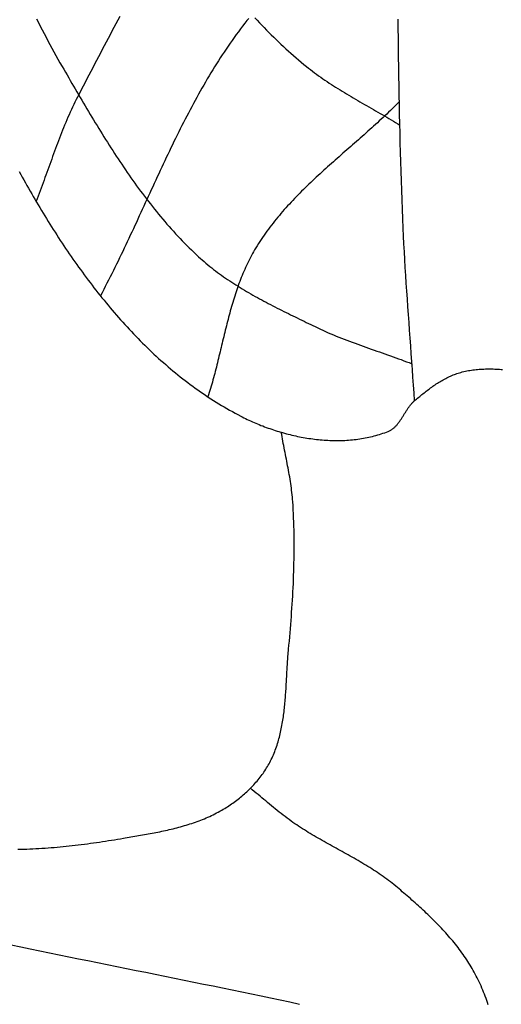
# Model space of a CAD drawing. Units: millimetres. Extents: x -46 to 765, y -142 to 451.
# Drawn here: x 424 to 437, y 323 to 350 of the extents above; entities that cross this region are included whole.
import ezdxf

# ---------------------------------------------------------------- set-up
doc = ezdxf.new("R2010")
doc.units = ezdxf.units.MM
doc.layers.add('Vector Layer 1', color=7, linetype='Continuous', lineweight=30)

msp = doc.modelspace()

# ---------------------------------------------------------------- linework, layer by layer
at = {"layer": 'Vector Layer 1', "color": 18, "lineweight": 30, "true_color": 0x000000}
for points in [[(426.594, 349.695), (426.54, 349.595), (426.487, 349.495), (426.433, 349.395), (426.38, 349.295), (426.327, 349.195), (426.274, 349.095), (426.221, 348.995), (426.168, 348.894), (426.115, 348.794), (426.063, 348.694), (426.01, 348.594), (425.958, 348.493), (425.906, 348.393), (425.854, 348.293), (425.801, 348.193), (425.749, 348.093), (425.697, 347.993), (425.646, 347.892), (425.594, 347.792), (425.542, 347.692), (425.49, 347.592), (425.438, 347.493), (425.438, 347.493), (425.403, 347.424), (425.369, 347.356), (425.336, 347.287), (425.303, 347.218), (425.27, 347.149), (425.238, 347.079), (425.207, 347.01), (425.176, 346.94), (425.146, 346.869), (425.116, 346.799), (425.087, 346.728), (425.058, 346.657), (425.029, 346.586), (425.001, 346.515), (424.973, 346.444), (424.946, 346.372), (424.918, 346.301), (424.891, 346.229), (424.864, 346.157), (424.838, 346.085), (424.811, 346.013), (424.785, 345.941), (424.759, 345.869), (424.733, 345.797), (424.707, 345.725), (424.681, 345.653), (424.655, 345.581), (424.629, 345.509), (424.603, 345.436), (424.576, 345.364), (424.55, 345.292), (424.524, 345.22), (424.498, 345.148), (424.471, 345.076), (424.444, 345.004), (424.417, 344.933), (424.39, 344.861), (424.363, 344.79), (424.335, 344.718), (424.307, 344.647)], [(424.322, 349.634), (424.372, 349.532), (424.423, 349.43), (424.474, 349.329), (424.526, 349.227), (424.578, 349.126), (424.631, 349.026), (424.684, 348.925), (424.738, 348.825), (424.793, 348.725), (424.848, 348.625), (424.904, 348.526), (424.96, 348.427), (425.018, 348.329), (425.018, 348.329), (425.062, 348.252), (425.107, 348.175), (425.152, 348.099), (425.197, 348.022), (425.242, 347.945), (425.287, 347.868), (425.332, 347.791), (425.377, 347.714), (425.422, 347.637), (425.467, 347.56), (425.512, 347.483), (425.558, 347.406), (425.603, 347.329), (425.649, 347.252), (425.695, 347.175), (425.74, 347.098), (425.786, 347.021), (425.832, 346.944), (425.879, 346.868), (425.925, 346.791), (425.972, 346.714), (426.018, 346.638), (426.065, 346.562), (426.112, 346.486), (426.16, 346.409), (426.207, 346.333), (426.255, 346.258), (426.303, 346.182), (426.351, 346.107), (426.399, 346.031), (426.448, 345.956), (426.497, 345.881), (426.546, 345.806), (426.595, 345.732), (426.645, 345.657), (426.695, 345.583), (426.745, 345.509), (426.796, 345.436), (426.847, 345.362), (426.898, 345.289), (426.949, 345.216), (427.001, 345.143), (427.053, 345.071), (427.106, 344.999), (427.158, 344.927), (427.211, 344.856), (427.265, 344.785), (427.319, 344.714), (427.373, 344.643), (427.428, 344.573), (427.483, 344.503), (427.538, 344.434), (427.594, 344.365), (427.65, 344.296), (427.707, 344.228), (427.764, 344.16), (427.822, 344.092), (427.88, 344.025), (427.938, 343.958), (427.997, 343.892), (428.057, 343.826), (428.117, 343.761), (428.177, 343.696), (428.238, 343.631), (428.299, 343.567), (428.361, 343.504), (428.424, 343.441), (428.487, 343.378), (428.55, 343.316), (428.614, 343.254), (428.679, 343.193), (428.744, 343.133), (428.744, 343.133), (428.794, 343.088), (428.844, 343.043), (428.895, 342.999), (428.946, 342.955), (428.998, 342.912), (429.05, 342.869), (429.103, 342.827), (429.156, 342.786), (429.209, 342.745), (429.263, 342.704), (429.317, 342.664), (429.372, 342.625), (429.427, 342.586), (429.482, 342.547), (429.538, 342.509), (429.594, 342.472), (429.651, 342.435), (429.707, 342.398), (429.764, 342.361), (429.822, 342.325), (429.879, 342.29), (429.937, 342.254), (429.995, 342.219), (430.054, 342.185), (430.112, 342.151), (430.171, 342.117), (430.23, 342.083), (430.289, 342.05), (430.349, 342.017), (430.409, 341.984), (430.468, 341.952), (430.528, 341.919), (430.589, 341.887), (430.649, 341.856), (430.709, 341.824), (430.77, 341.793), (430.831, 341.762), (430.891, 341.731), (430.952, 341.7), (431.013, 341.669), (431.074, 341.639), (431.135, 341.609), (431.196, 341.578), (431.257, 341.548), (431.318, 341.518), (431.38, 341.488), (431.441, 341.459), (431.502, 341.429), (431.563, 341.399), (431.624, 341.37), (431.685, 341.34), (431.746, 341.31), (431.807, 341.281), (431.868, 341.251), (431.929, 341.222), (431.929, 341.222), (432, 341.188), (432.071, 341.154), (432.142, 341.122), (432.214, 341.09), (432.286, 341.058), (432.358, 341.027), (432.43, 340.997), (432.503, 340.967), (432.576, 340.937), (432.649, 340.908), (432.722, 340.879), (432.795, 340.851), (432.869, 340.823), (432.942, 340.796), (433.016, 340.768), (433.09, 340.741), (433.164, 340.715), (433.238, 340.688), (433.312, 340.661), (433.387, 340.635), (433.461, 340.609), (433.535, 340.583), (433.609, 340.557), (433.684, 340.531), (433.758, 340.505), (433.832, 340.479), (433.907, 340.453), (433.981, 340.427), (434.055, 340.4), (434.129, 340.374), (434.203, 340.347), (434.277, 340.321), (434.351, 340.293), (434.425, 340.266), (434.499, 340.239), (434.572, 340.211)], [(430.114, 349.643), (430.066, 349.583), (430.066, 349.583), (430.006, 349.507), (429.947, 349.43), (429.889, 349.353), (429.831, 349.275), (429.774, 349.198), (429.717, 349.119), (429.661, 349.041), (429.606, 348.962), (429.551, 348.882), (429.496, 348.802), (429.443, 348.722), (429.39, 348.642), (429.337, 348.561), (429.285, 348.48), (429.233, 348.398), (429.182, 348.317), (429.131, 348.235), (429.081, 348.152), (429.031, 348.07), (428.982, 347.987), (428.933, 347.903), (428.885, 347.82), (428.837, 347.736), (428.789, 347.652), (428.742, 347.568), (428.695, 347.483), (428.649, 347.398), (428.602, 347.313), (428.557, 347.228), (428.511, 347.142), (428.466, 347.057), (428.421, 346.971), (428.377, 346.885), (428.333, 346.798), (428.289, 346.712), (428.245, 346.625), (428.202, 346.539), (428.159, 346.452), (428.116, 346.365), (428.073, 346.277), (428.03, 346.19), (427.988, 346.102), (427.946, 346.015), (427.904, 345.927), (427.862, 345.839), (427.821, 345.751), (427.779, 345.663), (427.738, 345.575), (427.697, 345.487), (427.656, 345.399), (427.615, 345.31), (427.574, 345.222), (427.533, 345.134), (427.492, 345.045), (427.451, 344.957), (427.411, 344.868), (427.37, 344.779), (427.329, 344.691), (427.289, 344.602), (427.248, 344.514), (427.207, 344.425), (427.167, 344.337), (427.126, 344.248), (427.085, 344.16), (427.045, 344.071), (427.004, 343.983), (426.963, 343.894), (426.922, 343.806), (426.88, 343.718), (426.839, 343.63), (426.798, 343.542), (426.756, 343.454), (426.714, 343.366), (426.673, 343.278), (426.631, 343.19), (426.588, 343.103), (426.546, 343.015), (426.503, 342.928), (426.46, 342.841), (426.417, 342.754), (426.374, 342.667), (426.33, 342.58), (426.287, 342.494), (426.242, 342.408), (426.198, 342.321), (426.153, 342.236), (426.108, 342.15), (426.063, 342.064)], [(430.278, 349.656), (430.341, 349.589), (430.405, 349.522), (430.469, 349.456), (430.534, 349.39), (430.599, 349.324), (430.664, 349.259), (430.73, 349.193), (430.795, 349.129), (430.862, 349.065), (430.928, 349.001), (430.995, 348.937), (431.063, 348.874), (431.13, 348.812), (431.199, 348.749), (431.267, 348.688), (431.336, 348.627), (431.406, 348.566), (431.476, 348.506), (431.546, 348.446), (431.617, 348.387), (431.689, 348.329), (431.689, 348.329), (431.743, 348.285), (431.798, 348.242), (431.854, 348.199), (431.91, 348.157), (431.966, 348.115), (432.023, 348.074), (432.08, 348.034), (432.137, 347.994), (432.195, 347.954), (432.253, 347.915), (432.312, 347.876), (432.37, 347.838), (432.429, 347.8), (432.488, 347.762), (432.548, 347.725), (432.607, 347.688), (432.667, 347.651), (432.727, 347.615), (432.787, 347.578), (432.848, 347.542), (432.908, 347.507), (432.969, 347.471), (433.03, 347.435), (433.09, 347.4), (433.151, 347.365), (433.212, 347.33), (433.273, 347.294), (433.334, 347.259), (433.395, 347.224), (433.456, 347.189), (433.517, 347.154), (433.578, 347.119), (433.639, 347.084), (433.7, 347.048), (433.761, 347.013), (433.821, 346.977), (433.882, 346.941), (433.942, 346.905), (434.003, 346.869), (434.063, 346.833), (434.123, 346.796), (434.182, 346.759), (434.242, 346.722)], [(434.642, 339.198), (434.628, 339.412), (434.613, 339.626), (434.599, 339.84), (434.583, 340.054), (434.568, 340.268), (434.553, 340.482), (434.537, 340.696), (434.522, 340.911), (434.506, 341.125), (434.491, 341.339), (434.476, 341.553), (434.461, 341.767), (434.446, 341.981), (434.431, 342.195), (434.417, 342.409), (434.404, 342.624), (434.39, 342.838), (434.378, 343.052), (434.365, 343.266), (434.354, 343.481), (434.343, 343.695), (434.333, 343.909), (434.333, 343.909), (434.322, 344.169), (434.311, 344.428), (434.301, 344.688), (434.291, 344.947), (434.283, 345.207), (434.274, 345.467), (434.267, 345.726), (434.26, 345.986), (434.253, 346.246), (434.247, 346.505), (434.241, 346.765), (434.235, 347.025), (434.23, 347.284), (434.225, 347.544), (434.221, 347.804), (434.216, 348.064), (434.212, 348.323), (434.208, 348.583), (434.204, 348.843), (434.201, 349.103), (434.197, 349.362), (434.194, 349.622)], [(434.229, 347.37), (434.18, 347.321), (434.131, 347.272), (434.082, 347.223), (434.032, 347.175), (433.983, 347.126), (433.933, 347.078), (433.883, 347.03), (433.832, 346.982), (433.781, 346.935), (433.731, 346.887), (433.679, 346.84), (433.628, 346.793), (433.577, 346.746), (433.525, 346.699), (433.473, 346.652), (433.422, 346.605), (433.37, 346.558), (433.317, 346.512), (433.265, 346.466), (433.213, 346.419), (433.16, 346.373), (433.108, 346.327), (433.055, 346.28), (433.003, 346.234), (432.95, 346.188), (432.898, 346.142), (432.845, 346.096), (432.792, 346.05), (432.74, 346.004), (432.687, 345.957), (432.634, 345.911), (432.582, 345.865), (432.529, 345.819), (432.477, 345.772), (432.425, 345.726), (432.372, 345.68), (432.32, 345.633), (432.268, 345.587), (432.216, 345.54), (432.165, 345.493), (432.113, 345.446), (432.062, 345.399), (432.01, 345.352), (431.959, 345.305), (431.908, 345.257), (431.858, 345.209), (431.807, 345.162), (431.757, 345.114), (431.707, 345.065), (431.657, 345.017), (431.608, 344.968), (431.559, 344.92), (431.51, 344.871), (431.461, 344.821), (431.413, 344.772), (431.365, 344.722), (431.317, 344.672), (431.27, 344.622), (431.223, 344.571), (431.177, 344.521), (431.131, 344.469), (431.085, 344.418), (431.04, 344.366), (430.995, 344.314), (430.95, 344.262), (430.906, 344.209), (430.862, 344.156), (430.819, 344.103), (430.777, 344.049), (430.735, 343.995), (430.693, 343.94), (430.652, 343.885), (430.611, 343.83), (430.571, 343.774), (430.531, 343.718), (430.492, 343.661), (430.454, 343.604), (430.416, 343.547), (430.379, 343.489), (430.342, 343.431), (430.306, 343.372), (430.306, 343.372), (430.276, 343.32), (430.245, 343.268), (430.216, 343.216), (430.187, 343.163), (430.159, 343.11), (430.132, 343.057), (430.105, 343.004), (430.079, 342.95), (430.053, 342.896), (430.028, 342.841), (430.004, 342.787), (429.98, 342.732), (429.957, 342.677), (429.934, 342.622), (429.911, 342.566), (429.89, 342.51), (429.868, 342.455), (429.847, 342.398), (429.827, 342.342), (429.807, 342.286), (429.787, 342.229), (429.768, 342.172), (429.749, 342.115), (429.731, 342.058), (429.713, 342), (429.695, 341.943), (429.677, 341.885), (429.66, 341.827), (429.643, 341.769), (429.627, 341.711), (429.611, 341.653), (429.595, 341.594), (429.579, 341.536), (429.563, 341.477), (429.548, 341.419), (429.533, 341.36), (429.518, 341.301), (429.503, 341.243), (429.488, 341.184), (429.473, 341.125), (429.459, 341.066), (429.444, 341.007), (429.43, 340.947), (429.416, 340.888), (429.402, 340.829), (429.387, 340.77), (429.373, 340.711), (429.359, 340.652), (429.345, 340.592), (429.331, 340.533), (429.317, 340.474), (429.302, 340.415), (429.288, 340.356), (429.274, 340.297), (429.259, 340.238), (429.244, 340.179), (429.23, 340.12), (429.215, 340.061), (429.2, 340.002), (429.184, 339.944), (429.169, 339.885), (429.153, 339.827), (429.137, 339.768), (429.121, 339.71), (429.105, 339.652), (429.088, 339.594), (429.071, 339.536), (429.054, 339.478), (429.036, 339.42), (429.018, 339.363), (429, 339.305)], [(423.848, 345.458), (423.889, 345.382), (423.931, 345.306), (423.973, 345.23), (424.016, 345.154), (424.058, 345.078), (424.101, 345.002), (424.144, 344.927), (424.188, 344.851), (424.232, 344.775), (424.276, 344.7), (424.32, 344.624), (424.364, 344.549), (424.409, 344.473), (424.454, 344.398), (424.5, 344.323), (424.545, 344.248), (424.591, 344.173), (424.638, 344.098), (424.684, 344.023), (424.731, 343.949), (424.778, 343.874), (424.825, 343.8), (424.873, 343.726), (424.921, 343.652), (424.969, 343.578), (425.018, 343.505), (425.066, 343.431), (425.115, 343.358), (425.165, 343.285), (425.215, 343.212), (425.265, 343.14), (425.315, 343.067), (425.365, 342.995), (425.416, 342.923), (425.468, 342.851), (425.519, 342.779), (425.571, 342.708), (425.623, 342.637), (425.676, 342.566), (425.728, 342.496), (425.781, 342.426), (425.835, 342.356), (425.888, 342.286), (425.942, 342.216), (425.997, 342.147), (426.051, 342.078), (426.106, 342.01), (426.162, 341.942), (426.217, 341.874), (426.273, 341.806), (426.33, 341.739), (426.386, 341.672), (426.443, 341.606), (426.501, 341.539), (426.558, 341.474), (426.616, 341.408), (426.674, 341.343), (426.733, 341.278), (426.792, 341.214), (426.851, 341.15), (426.911, 341.086), (426.971, 341.023), (427.031, 340.961), (427.092, 340.898), (427.153, 340.836), (427.214, 340.775), (427.276, 340.714), (427.338, 340.653), (427.4, 340.593), (427.463, 340.533), (427.526, 340.474), (427.59, 340.415), (427.654, 340.357), (427.718, 340.299), (427.783, 340.242), (427.847, 340.185), (427.913, 340.129), (427.978, 340.073), (428.044, 340.017), (428.111, 339.963), (428.178, 339.908), (428.245, 339.855), (428.312, 339.801), (428.38, 339.749), (428.448, 339.697), (428.517, 339.645), (428.586, 339.594), (428.655, 339.544), (428.725, 339.494), (428.795, 339.444), (428.866, 339.396), (428.937, 339.348), (429.008, 339.3), (429.08, 339.253), (429.152, 339.207), (429.224, 339.161), (429.297, 339.116), (429.371, 339.072), (429.444, 339.028), (429.518, 338.985), (429.593, 338.943), (429.668, 338.901), (429.743, 338.86), (429.818, 338.819), (429.894, 338.78), (429.894, 338.78), (429.939, 338.757), (429.984, 338.734), (430.029, 338.712), (430.074, 338.69), (430.12, 338.669), (430.166, 338.648), (430.213, 338.627), (430.26, 338.606), (430.307, 338.586), (430.354, 338.566), (430.401, 338.547), (430.449, 338.527), (430.497, 338.509), (430.546, 338.49), (430.594, 338.472), (430.643, 338.454), (430.692, 338.437), (430.741, 338.42), (430.79, 338.404), (430.84, 338.387), (430.89, 338.372), (430.94, 338.356), (430.99, 338.341), (431.04, 338.327), (431.091, 338.313), (431.141, 338.299), (431.192, 338.286), (431.243, 338.273), (431.294, 338.261), (431.345, 338.249), (431.396, 338.237), (431.447, 338.226), (431.499, 338.216), (431.55, 338.206), (431.602, 338.196), (431.654, 338.187), (431.705, 338.179), (431.757, 338.17), (431.809, 338.163), (431.861, 338.156), (431.912, 338.149), (431.964, 338.143), (432.016, 338.137), (432.068, 338.132), (432.12, 338.128), (432.172, 338.124), (432.224, 338.12), (432.276, 338.118), (432.328, 338.115), (432.379, 338.113), (432.431, 338.112), (432.483, 338.112), (432.534, 338.111), (432.586, 338.112), (432.637, 338.113), (432.689, 338.115), (432.74, 338.117), (432.791, 338.12), (432.842, 338.123), (432.893, 338.127), (432.944, 338.132), (432.995, 338.137), (433.045, 338.143), (433.096, 338.149), (433.146, 338.157), (433.196, 338.164), (433.246, 338.173), (433.295, 338.182), (433.345, 338.192), (433.394, 338.202), (433.443, 338.213), (433.492, 338.225), (433.541, 338.237), (433.589, 338.25), (433.637, 338.264), (433.685, 338.279), (433.733, 338.294), (433.78, 338.31), (433.828, 338.326), (433.875, 338.344), (433.921, 338.362), (433.921, 338.362), (433.939, 338.369), (433.957, 338.377), (433.974, 338.386), (433.991, 338.395), (434.007, 338.405), (434.023, 338.416), (434.039, 338.427), (434.054, 338.438), (434.069, 338.45), (434.084, 338.462), (434.098, 338.475), (434.112, 338.488), (434.126, 338.502), (434.139, 338.516), (434.152, 338.53), (434.165, 338.545), (434.178, 338.56), (434.19, 338.575), (434.202, 338.591), (434.214, 338.607), (434.226, 338.623), (434.238, 338.639), (434.249, 338.656), (434.261, 338.673), (434.272, 338.689), (434.283, 338.706), (434.294, 338.724), (434.305, 338.741), (434.316, 338.758), (434.327, 338.776), (434.338, 338.794), (434.349, 338.811), (434.36, 338.829), (434.37, 338.846), (434.381, 338.864), (434.392, 338.882), (434.403, 338.899), (434.414, 338.917), (434.425, 338.934), (434.437, 338.951), (434.448, 338.968), (434.459, 338.985), (434.471, 339.002), (434.483, 339.019), (434.495, 339.035), (434.507, 339.052), (434.519, 339.068), (434.532, 339.083), (434.545, 339.099), (434.558, 339.114), (434.571, 339.129), (434.585, 339.143), (434.599, 339.157), (434.613, 339.171), (434.627, 339.185), (434.642, 339.198), (434.642, 339.198), (434.671, 339.222), (434.699, 339.246), (434.727, 339.27), (434.756, 339.294), (434.785, 339.318), (434.814, 339.341), (434.843, 339.365), (434.872, 339.389), (434.901, 339.412), (434.931, 339.436), (434.961, 339.459), (434.99, 339.482), (435.02, 339.505), (435.051, 339.527), (435.081, 339.55), (435.111, 339.572), (435.142, 339.593), (435.173, 339.615), (435.204, 339.636), (435.235, 339.657), (435.267, 339.677), (435.298, 339.698), (435.33, 339.717), (435.362, 339.737), (435.394, 339.755), (435.427, 339.774), (435.46, 339.792), (435.492, 339.809), (435.525, 339.826), (435.559, 339.843), (435.592, 339.859), (435.626, 339.874), (435.66, 339.889), (435.694, 339.903), (435.729, 339.916), (435.763, 339.929), (435.798, 339.942), (435.833, 339.953), (435.869, 339.964), (435.904, 339.974), (435.904, 339.974), (435.946, 339.985), (435.987, 339.995), (436.029, 340.004), (436.07, 340.013), (436.112, 340.021), (436.154, 340.028), (436.195, 340.035), (436.237, 340.041), (436.279, 340.046), (436.321, 340.051), (436.364, 340.055), (436.406, 340.058), (436.448, 340.061), (436.49, 340.063), (436.533, 340.065), (436.575, 340.067), (436.618, 340.067), (436.66, 340.068), (436.703, 340.068), (436.746, 340.067), (436.788, 340.066), (436.831, 340.065), (436.874, 340.063), (436.917, 340.061), (436.96, 340.058), (437.003, 340.055), (437.046, 340.052)], [(423.805, 326.95), (423.888, 326.951), (423.971, 326.953), (424.054, 326.955), (424.137, 326.958), (424.219, 326.962), (424.302, 326.966), (424.385, 326.97), (424.468, 326.975), (424.551, 326.981), (424.633, 326.987), (424.716, 326.993), (424.799, 327), (424.882, 327.007), (424.964, 327.015), (425.047, 327.023), (425.13, 327.031), (425.212, 327.04), (425.295, 327.049), (425.378, 327.059), (425.46, 327.069), (425.542, 327.079), (425.625, 327.089), (425.707, 327.1), (425.789, 327.111), (425.872, 327.123), (425.954, 327.134), (426.036, 327.146), (426.118, 327.159), (426.2, 327.171), (426.282, 327.184), (426.364, 327.197), (426.445, 327.21), (426.527, 327.223), (426.608, 327.237), (426.69, 327.25), (426.69, 327.25), (426.742, 327.259), (426.794, 327.268), (426.846, 327.277), (426.898, 327.285), (426.95, 327.294), (427.003, 327.303), (427.055, 327.312), (427.108, 327.321), (427.16, 327.33), (427.213, 327.339), (427.265, 327.348), (427.318, 327.358), (427.37, 327.367), (427.423, 327.377), (427.475, 327.387), (427.528, 327.397), (427.58, 327.407), (427.632, 327.418), (427.685, 327.428), (427.737, 327.439), (427.789, 327.45), (427.841, 327.462), (427.894, 327.473), (427.945, 327.485), (427.997, 327.498), (428.049, 327.51), (428.101, 327.523), (428.152, 327.536), (428.204, 327.55), (428.255, 327.564), (428.306, 327.578), (428.357, 327.593), (428.408, 327.608), (428.458, 327.623), (428.509, 327.639), (428.559, 327.656), (428.609, 327.673), (428.659, 327.69), (428.708, 327.708), (428.758, 327.726), (428.807, 327.745), (428.856, 327.764), (428.904, 327.784), (428.953, 327.804), (429.001, 327.825), (429.048, 327.847), (429.096, 327.869), (429.143, 327.892), (429.19, 327.915), (429.237, 327.939), (429.283, 327.964), (429.329, 327.989), (429.375, 328.015), (429.42, 328.042), (429.42, 328.042), (429.458, 328.064), (429.495, 328.088), (429.532, 328.111), (429.57, 328.136), (429.607, 328.16), (429.643, 328.185), (429.68, 328.211), (429.716, 328.237), (429.752, 328.264), (429.788, 328.29), (429.823, 328.318), (429.858, 328.346), (429.893, 328.374), (429.928, 328.402), (429.962, 328.431), (429.996, 328.461), (430.029, 328.491), (430.062, 328.521), (430.095, 328.552), (430.127, 328.583), (430.159, 328.614), (430.191, 328.646), (430.222, 328.678), (430.252, 328.711), (430.282, 328.744), (430.312, 328.777), (430.341, 328.811), (430.369, 328.845), (430.398, 328.88), (430.425, 328.915), (430.452, 328.95), (430.479, 328.986), (430.504, 329.022), (430.53, 329.058), (430.554, 329.095), (430.578, 329.132), (430.602, 329.169), (430.625, 329.207), (430.647, 329.245), (430.668, 329.283), (430.689, 329.322), (430.709, 329.361), (430.709, 329.361), (430.73, 329.403), (430.75, 329.445), (430.769, 329.487), (430.788, 329.53), (430.806, 329.573), (430.823, 329.616), (430.84, 329.659), (430.856, 329.703), (430.871, 329.747), (430.886, 329.791), (430.9, 329.835), (430.914, 329.88), (430.927, 329.924), (430.94, 329.969), (430.952, 330.014), (430.963, 330.059), (430.974, 330.104), (430.985, 330.15), (430.995, 330.195), (431.004, 330.241), (431.013, 330.287), (431.022, 330.333), (431.03, 330.379), (431.038, 330.426), (431.046, 330.472), (431.053, 330.519), (431.06, 330.565), (431.066, 330.612), (431.072, 330.659), (431.078, 330.706), (431.084, 330.753), (431.089, 330.8), (431.094, 330.847), (431.098, 330.895), (431.103, 330.942), (431.107, 330.989), (431.111, 331.037), (431.115, 331.084), (431.119, 331.132), (431.122, 331.179), (431.125, 331.227), (431.129, 331.275), (431.132, 331.322), (431.135, 331.37), (431.138, 331.418), (431.14, 331.466), (431.143, 331.513), (431.146, 331.561), (431.148, 331.609), (431.151, 331.656), (431.154, 331.704), (431.156, 331.752), (431.159, 331.799), (431.162, 331.847), (431.164, 331.894), (431.167, 331.942), (431.17, 331.989), (431.173, 332.037), (431.176, 332.084), (431.179, 332.131), (431.183, 332.178), (431.186, 332.225), (431.19, 332.272), (431.194, 332.319), (431.198, 332.366), (431.202, 332.413), (431.202, 332.413), (431.213, 332.524), (431.223, 332.636), (431.233, 332.748), (431.242, 332.859), (431.252, 332.971), (431.261, 333.083), (431.27, 333.195), (431.278, 333.307), (431.286, 333.419), (431.294, 333.531), (431.301, 333.643), (431.308, 333.755), (431.315, 333.867), (431.321, 333.979), (431.326, 334.091), (431.332, 334.203), (431.336, 334.316), (431.341, 334.428), (431.344, 334.54), (431.348, 334.652), (431.35, 334.764), (431.352, 334.876), (431.354, 334.989), (431.355, 335.101), (431.355, 335.213), (431.355, 335.325), (431.354, 335.437), (431.353, 335.549), (431.351, 335.661), (431.348, 335.773), (431.344, 335.885), (431.34, 335.997), (431.335, 336.109), (431.33, 336.221), (431.323, 336.333), (431.316, 336.445), (431.316, 336.445), (431.311, 336.506), (431.306, 336.568), (431.3, 336.63), (431.294, 336.691), (431.286, 336.752), (431.279, 336.814), (431.27, 336.875), (431.261, 336.936), (431.252, 336.997), (431.242, 337.058), (431.232, 337.119), (431.222, 337.18), (431.211, 337.241), (431.2, 337.302), (431.189, 337.363), (431.177, 337.424), (431.165, 337.485), (431.153, 337.546), (431.142, 337.607), (431.13, 337.667), (431.118, 337.728), (431.106, 337.789), (431.094, 337.85), (431.082, 337.911), (431.07, 337.972), (431.058, 338.032), (431.047, 338.093), (431.036, 338.154), (431.025, 338.215), (431.014, 338.276), (431.004, 338.337)], [(436.656, 322.702), (436.636, 322.76), (436.616, 322.818), (436.595, 322.875), (436.573, 322.933), (436.551, 322.99), (436.528, 323.046), (436.505, 323.103), (436.481, 323.159), (436.457, 323.215), (436.432, 323.27), (436.406, 323.325), (436.38, 323.38), (436.354, 323.434), (436.354, 323.434), (436.328, 323.486), (436.301, 323.537), (436.274, 323.588), (436.246, 323.638), (436.217, 323.688), (436.188, 323.738), (436.158, 323.787), (436.128, 323.836), (436.097, 323.885), (436.066, 323.933), (436.033, 323.981), (436.001, 324.029), (435.968, 324.076), (435.934, 324.123), (435.9, 324.17), (435.865, 324.216), (435.83, 324.262), (435.795, 324.308), (435.758, 324.353), (435.722, 324.399), (435.685, 324.443), (435.648, 324.488), (435.61, 324.532), (435.572, 324.576), (435.533, 324.62), (435.495, 324.663), (435.455, 324.707), (435.416, 324.75), (435.376, 324.792), (435.336, 324.835), (435.295, 324.877), (435.254, 324.919), (435.213, 324.961), (435.172, 325.002), (435.13, 325.043), (435.088, 325.084), (435.046, 325.125), (435.004, 325.166), (434.962, 325.206), (434.919, 325.246), (434.876, 325.286), (434.833, 325.326), (434.79, 325.366), (434.746, 325.405), (434.703, 325.444), (434.659, 325.483), (434.616, 325.522), (434.572, 325.561), (434.528, 325.6), (434.484, 325.638), (434.44, 325.676), (434.396, 325.714), (434.352, 325.752), (434.308, 325.79), (434.264, 325.828), (434.22, 325.865), (434.176, 325.903), (434.176, 325.903), (434.128, 325.943), (434.08, 325.982), (434.031, 326.021), (433.982, 326.059), (433.933, 326.097), (433.883, 326.134), (433.833, 326.17), (433.782, 326.206), (433.731, 326.242), (433.68, 326.277), (433.628, 326.311), (433.577, 326.346), (433.524, 326.38), (433.472, 326.413), (433.419, 326.446), (433.367, 326.479), (433.313, 326.512), (433.26, 326.544), (433.207, 326.576), (433.153, 326.607), (433.099, 326.639), (433.045, 326.67), (432.991, 326.701), (432.937, 326.732), (432.882, 326.763), (432.828, 326.793), (432.773, 326.824), (432.718, 326.854), (432.664, 326.885), (432.609, 326.915), (432.554, 326.945), (432.499, 326.975), (432.445, 327.006), (432.39, 327.036), (432.335, 327.066), (432.281, 327.097), (432.226, 327.127), (432.171, 327.158), (432.117, 327.189), (432.063, 327.22), (432.009, 327.251), (431.955, 327.282), (431.901, 327.314), (431.847, 327.346), (431.793, 327.378), (431.74, 327.41), (431.687, 327.443), (431.634, 327.476), (431.581, 327.509), (431.529, 327.543), (431.477, 327.577), (431.425, 327.612), (431.373, 327.647), (431.322, 327.682), (431.271, 327.718), (431.271, 327.718), (431.216, 327.758), (431.161, 327.798), (431.107, 327.839), (431.053, 327.88), (430.999, 327.922), (430.946, 327.964), (430.893, 328.007), (430.84, 328.049), (430.787, 328.093), (430.735, 328.136), (430.683, 328.179), (430.63, 328.223), (430.578, 328.267), (430.526, 328.31), (430.474, 328.354), (430.422, 328.398), (430.369, 328.441), (430.317, 328.485), (430.265, 328.528), (430.212, 328.571), (430.159, 328.614)], [(423.624, 324.336), (423.887, 324.282), (424.149, 324.227), (424.411, 324.173), (424.674, 324.119), (424.936, 324.066), (425.199, 324.012), (425.462, 323.959), (425.724, 323.906), (425.987, 323.852), (426.249, 323.799), (426.512, 323.746), (426.775, 323.693), (427.038, 323.641), (427.3, 323.588), (427.563, 323.535), (427.826, 323.482), (428.088, 323.428), (428.351, 323.375), (428.613, 323.322), (428.876, 323.268), (429.139, 323.215), (429.401, 323.161), (429.664, 323.107), (429.926, 323.053), (430.188, 322.998), (430.45, 322.944), (430.713, 322.888), (430.975, 322.833), (431.237, 322.777), (431.499, 322.721)]]:
    msp.add_lwpolyline(points, dxfattribs=at)

doc.saveas('drawing.dxf')
